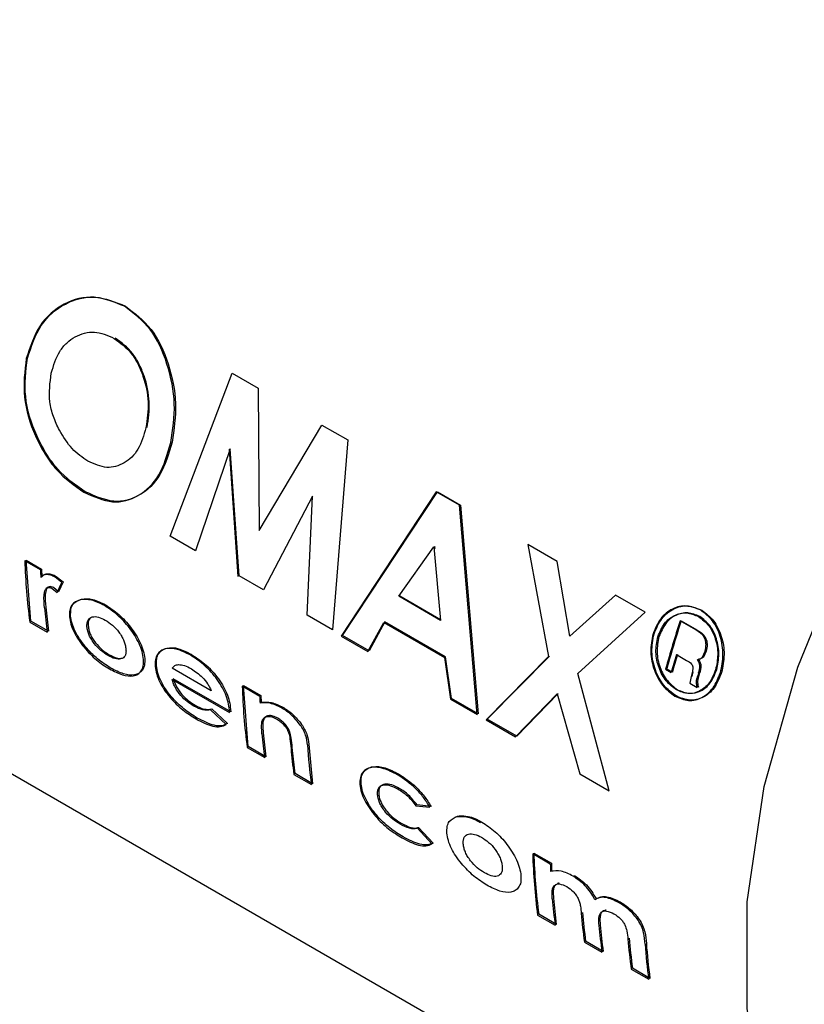
# Paper-space layout 'Blatt2' of a CAD drawing. Units: millimetres. Extents: x 0 to 423, y 0 to 297.
# Drawn here: x 391 to 393, y 96 to 97 of the extents above; entities that cross this region are included whole.
import ezdxf

# ---------------------------------------------------------------- set-up
doc = ezdxf.new("R2010")
doc.units = ezdxf.units.MM

psp = doc.layouts.new('Blatt2')

# ---------------------------------------------------------------- linework, layer by layer
at = {"color": 7, "linetype": 'Continuous', "lineweight": 30}
for p, q in [((391.5656, 96.2221), (391.6573, 96.4625)), ((391.6573, 96.4625), (391.6957, 96.4404)), ((391.6957, 96.4404), (391.6971, 96.2301)), ((391.6971, 96.2301), (391.7899, 96.386)), ((391.7899, 96.386), (391.8279, 96.3641)), ((391.8279, 96.3641), (391.8057, 96.0835)), ((391.6546, 96.3509), (391.603, 96.2005)), ((391.6529, 96.3506), (391.6658, 96.1626)), ((391.6675, 96.1633), (391.6546, 96.3509)), ((391.776, 96.2809), (391.7035, 96.1425)), ((391.7683, 96.1051), (391.776, 96.2809)), ((391.9587, 96.2875), (391.8185, 96.0744)), ((391.8202, 96.0751), (391.9603, 96.2876)), ((391.993, 96.2677), (391.9587, 96.2875)), ((391.9603, 96.2876), (391.9946, 96.2678)), ((392.019, 95.9587), (391.993, 96.2677)), ((391.9946, 96.2678), (392.0207, 95.9594)), ((391.603, 96.2005), (391.5656, 96.2221)), ((392.0939, 96.2095), (392.1242, 96.0442)), ((392.1374, 96.1844), (392.0939, 96.2095)), ((391.9033, 96.1331), (391.9552, 96.2064)), ((391.9552, 96.2064), (391.965, 96.0975)), ((391.9568, 96.2067), (391.9553, 96.2046)), ((391.9571, 96.2035), (391.9568, 96.2067)), ((390.7935, 96.1819), (392.632, 95.1205)), ((391.3744, 96.1723), (391.3513, 96.1856)), ((391.3531, 96.1867), (391.3761, 96.1734)), ((391.3603, 96.0965), (391.3531, 96.1867)), ((392.1561, 96.0744), (392.1374, 96.1844)), ((391.3761, 96.1734), (391.3765, 96.162)), ((391.406, 96.1534), (391.3959, 96.1615)), ((391.3977, 96.1626), (391.4078, 96.1545)), ((391.399, 96.1386), (391.406, 96.1534)), ((391.4078, 96.1545), (391.4008, 96.1397)), ((391.7035, 96.1425), (391.6675, 96.1633)), ((391.3916, 96.1448), (391.399, 96.1386)), ((391.4008, 96.1397), (391.3934, 96.146)), ((391.3804, 96.1161), (391.38, 96.1206)), ((391.3817, 96.1218), (391.3822, 96.1173)), ((391.965, 96.0975), (391.9033, 96.1331)), ((391.9051, 96.1336), (391.9649, 96.099)), ((392.2235, 96.1347), (392.1561, 96.0744)), ((392.267, 96.1095), (392.2235, 96.1347)), ((391.3822, 96.1173), (391.3862, 96.0816)), ((392.1677, 96.0191), (392.267, 96.1095)), ((391.3585, 96.0952), (391.3844, 96.0803)), ((391.3862, 96.0816), (391.3603, 96.0965)), ((391.8057, 96.0835), (391.7683, 96.1051)), ((391.8579, 96.0517), (391.8811, 96.0947)), ((391.8828, 96.0953), (391.8596, 96.0524)), ((391.8811, 96.0947), (391.9707, 96.043)), ((391.9725, 96.0436), (391.8828, 96.0953)), ((392.342, 96.0834), (392.3187, 96.0968)), ((392.3203, 96.0969), (392.3436, 96.0834)), ((391.8185, 96.0744), (391.8579, 96.0517)), ((391.8596, 96.0524), (391.8202, 96.0751)), ((392.3516, 96.0431), (392.3555, 96.0519)), ((392.3571, 96.052), (392.3532, 96.0433)), ((391.9707, 96.043), (391.9795, 95.9814)), ((391.9813, 95.9822), (391.9725, 96.0436)), ((392.1242, 96.0442), (392.0322, 95.951)), ((392.0339, 95.9518), (392.1259, 96.0446)), ((392.3132, 96.047), (392.328, 96.0385)), ((391.6264, 95.9937), (391.5688, 96.027)), ((392.2142, 95.846), (392.1677, 96.0191)), ((392.2973, 96.0256), (392.3057, 96.0207)), ((392.3074, 96.021), (392.299, 96.0258)), ((392.3369, 96.0225), (392.335, 96.0146)), ((392.3366, 96.0148), (392.3382, 96.0214)), ((391.5687, 96.0103), (391.6535, 95.9614)), ((391.6553, 95.9626), (391.5705, 96.0115)), ((392.335, 96.0146), (392.3333, 96.0048)), ((392.3333, 96.0048), (392.3441, 95.9986)), ((391.6982, 95.9854), (391.6723, 96.0003)), ((391.674, 96.0014), (391.6999, 95.9865)), ((391.6812, 95.9113), (391.674, 96.0014)), ((392.1389, 95.9898), (392.0775, 95.9266)), ((392.3441, 95.9986), (392.3435, 96.0011)), ((392.3457, 95.9988), (392.3437, 96)), ((392.3451, 96.0014), (392.3457, 95.9988)), ((391.6999, 95.9865), (391.7003, 95.9766)), ((391.9795, 95.9814), (392.019, 95.9587)), ((392.0207, 95.9594), (391.9813, 95.9822)), ((392.0757, 95.9259), (392.1372, 95.9893)), ((392.1372, 95.9893), (392.1707, 95.8711)), ((391.6485, 95.9441), (391.6254, 95.9656)), ((391.6272, 95.9668), (391.6503, 95.9453)), ((391.6535, 95.9614), (391.6533, 95.9655)), ((391.655, 95.9667), (391.6553, 95.9626)), ((392.0322, 95.951), (392.0757, 95.9259)), ((392.0775, 95.9266), (392.0339, 95.9518)), ((391.7032, 95.9315), (391.7071, 95.8963)), ((391.6795, 95.91), (391.7054, 95.895)), ((391.7071, 95.8963), (391.6812, 95.9113)), ((391.7503, 95.8714), (391.7461, 95.9098)), ((391.7705, 95.9149), (391.7762, 95.8564)), ((391.7485, 95.8701), (391.7744, 95.8551)), ((391.7762, 95.8564), (391.7503, 95.8714)), ((392.1707, 95.8711), (392.2142, 95.846)), ((391.9285, 95.8239), (391.9493, 95.8219)), ((391.9511, 95.823), (391.9303, 95.8251)), ((391.9523, 95.7675), (391.931, 95.7908)), ((391.9327, 95.792), (391.9541, 95.7688)), ((392.127, 95.7378), (392.1011, 95.7528)), ((392.1029, 95.7538), (392.1288, 95.7389)), ((392.1083, 95.6624), (392.1342, 95.6474)), ((392.136, 95.6487), (392.1101, 95.6637)), ((392.1774, 95.6225), (392.2033, 95.6075)), ((392.2051, 95.6088), (392.1792, 95.6238)), ((392.2465, 95.5826), (392.2724, 95.5677)), ((392.2741, 95.569), (392.2482, 95.5839))]:
    psp.add_line(p, q, dxfattribs=at)
at = {"color": 1, "linetype": 'Continuous', "lineweight": 30, "flags": 128}
psp.add_lwpolyline([(392.6343, 95.1192), (392.5645, 95.1712), (392.4923, 95.264), (392.4428, 95.383), (392.4177, 95.524), (392.4177, 95.6822), (392.4428, 95.8523), (392.4923, 96.0284), (392.5645, 96.2045), (392.6568, 96.3747), (392.7661, 96.5332), (392.8887, 96.6745), (393.0205, 96.7939), (393.157, 96.8873), (393.2934, 96.9514), (393.4252, 96.9842), (393.5478, 96.9845), (393.6571, 96.9522), (393.6818, 96.9393)], dxfattribs=at)
at = {"color": 7, "linetype": 'Continuous', "lineweight": 30}
for centre, radius, start, end in [((392.2163, 96.2089), 0.8653, 181.5456, 187.5522), ((392.3087, 96.1989), 0.9347, 181.6315, 182.3337), ((392.1974, 96.1891), 0.8202, 185.108, 187.6283), ((393.8098, 95.6095), 1.5687, 161.8995, 164.6163), ((393.8078, 95.6107), 1.5649, 161.8995, 164.6163), ((393.7906, 95.6125), 1.54, 163.6112, 164.6277), ((393.7887, 95.6137), 1.5364, 163.6112, 164.6277), ((393.8282, 95.5916), 1.543, 163.8796, 164.1894), ((393.8263, 95.5928), 1.5393, 163.8796, 164.1894), ((392.5373, 96.0237), 0.8653, 181.5456, 187.5522), ((392.6339, 96.012), 0.9361, 181.6318, 182.2349), ((392.5178, 96.0038), 0.8197, 185.1502, 187.6288), ((392.5636, 95.9792), 0.8224, 184.9279, 187.626), ((392.6061, 95.9661), 0.8391, 183.5833, 187.6036), ((392.9661, 95.7761), 0.8653, 181.5456, 187.5522), ((392.9658, 95.7771), 0.8633, 181.5456, 187.5522), ((393.0617, 95.7644), 0.935, 181.6316, 182.3133), ((393.0612, 95.7655), 0.9328, 181.6316, 182.3133), ((392.9498, 95.7566), 0.8228, 184.891, 187.6255), ((392.9496, 95.7576), 0.8209, 184.891, 187.6255), ((392.9959, 95.732), 0.8258, 184.6512, 187.6221), ((392.9957, 95.7331), 0.8238, 184.6512, 187.6221), ((393.0193, 95.7168), 0.8233, 184.8523, 187.625), ((393.0191, 95.7178), 0.8213, 184.8523, 187.625), ((393.0667, 95.6923), 0.8275, 184.5124, 187.62), ((393.0665, 95.6934), 0.8255, 184.5124, 187.62), ((393.0985, 95.6781), 0.8335, 184.0296, 187.612), ((393.0983, 95.6791), 0.8315, 184.0296, 187.612)]:
    psp.add_arc(centre, radius, start, end, dxfattribs=at)
for points, knots in [([(391.4982, 96.5614), (391.4834, 96.5675), (391.4538, 96.5796), (391.4082, 96.5678), (391.3705, 96.5359), (391.3591, 96.5016), (391.3534, 96.4844)], [0, 0, 0, 0, 0.249649, 0.499611, 0.749719, 1, 1, 1, 1]), ([(391.3551, 96.4848), (391.3608, 96.502), (391.3721, 96.5362), (391.4099, 96.568), (391.4554, 96.5797), (391.485, 96.5675), (391.4998, 96.5615)], [0, 0, 0, 0, 0.250006, 0.499999, 0.750075, 1, 1, 1, 1]), ([(391.5669, 96.3602), (391.5697, 96.379), (391.5754, 96.4168), (391.5631, 96.477), (391.5388, 96.5309), (391.5118, 96.5513), (391.4982, 96.5614)], [0, 0, 0, 0, 0.2503725, 0.5004785, 0.7503909, 1, 1, 1, 1]), ([(391.4998, 96.5615), (391.5134, 96.5513), (391.5404, 96.531), (391.5648, 96.4772), (391.5771, 96.4171), (391.5714, 96.3794), (391.5686, 96.3606)], [0, 0, 0, 0, 0.249888, 0.499906, 0.7499, 1, 1, 1, 1]), ([(391.3902, 96.4625), (391.3937, 96.4739), (391.3988, 96.4911), (391.4128, 96.5077), (391.4253, 96.5168), (391.4392, 96.5223), (391.4589, 96.5247), (391.4734, 96.5183), (391.4832, 96.514)], [0, 0, 0, 0, 0.2496534, 0.3737683, 0.5001262, 0.6269269, 0.7506165, 1, 1, 1, 1]), ([(391.4832, 96.514), (391.4921, 96.5075), (391.5055, 96.4977), (391.5185, 96.4764), (391.5283, 96.4528), (391.5356, 96.4193), (391.5319, 96.3945), (391.5301, 96.3821)], [0, 0, 0, 0, 0.249372, 0.371595, 0.500168, 0.749897, 1, 1, 1, 1]), ([(391.5318, 96.3825), (391.5336, 96.3949), (391.5372, 96.4196), (391.53, 96.453), (391.5202, 96.4766), (391.5071, 96.4979), (391.4938, 96.5077), (391.4848, 96.5142)], [0, 0, 0, 0, 0.249834, 0.499448, 0.628036, 0.75035, 1, 1, 1, 1]), ([(391.3534, 96.4844), (391.3511, 96.4656), (391.3466, 96.4279), (391.362, 96.3781), (391.3804, 96.343), (391.4034, 96.3114), (391.4244, 96.2967), (391.4385, 96.2869)], [0, 0, 0, 0, 0.249966, 0.499826, 0.626899, 0.750551, 1, 1, 1, 1]), ([(391.4402, 96.2876), (391.4262, 96.2974), (391.4051, 96.3121), (391.3822, 96.3437), (391.3638, 96.3787), (391.3483, 96.4284), (391.3528, 96.466), (391.3551, 96.4848)], [0, 0, 0, 0, 0.249729, 0.37344, 0.500561, 0.750308, 1, 1, 1, 1]), ([(391.4022, 96.3784), (391.399, 96.385), (391.3927, 96.3983), (391.3858, 96.4276), (391.3884, 96.4485), (391.3902, 96.4625)], [0, 0, 0, 0, 0.250569, 0.501127, 1, 1, 1, 1]), ([(391.5301, 96.3821), (391.5268, 96.3708), (391.5202, 96.3483), (391.5021, 96.3313), (391.4857, 96.3243), (391.4678, 96.3221), (391.4537, 96.3284), (391.4443, 96.3326)], [0, 0, 0, 0, 0.2501306, 0.4998575, 0.6285048, 0.7506572, 1, 1, 1, 1]), ([(391.4443, 96.3326), (391.4362, 96.3381), (391.4199, 96.3492), (391.4081, 96.3687), (391.4022, 96.3784)], [0, 0, 0, 0, 0.499893, 1, 1, 1, 1]), ([(391.4385, 96.2869), (391.4528, 96.2805), (391.4814, 96.2677), (391.5201, 96.2792), (391.5518, 96.3089), (391.5619, 96.343), (391.5669, 96.3602)], [0, 0, 0, 0, 0.249694, 0.499565, 0.749634, 1, 1, 1, 1]), ([(391.5686, 96.3606), (391.5636, 96.3435), (391.5535, 96.3094), (391.5219, 96.2798), (391.4831, 96.2684), (391.4545, 96.2812), (391.4402, 96.2876)], [0, 0, 0, 0, 0.250088, 0.500045, 0.750026, 1, 1, 1, 1]), ([(391.3959, 96.1615), (391.3937, 96.1626), (391.3895, 96.1647), (391.3835, 96.1656), (391.3782, 96.1647), (391.3759, 96.1621), (391.3748, 96.1609)], [0, 0, 0, 0, 0.256014, 0.499868, 0.749799, 1, 1, 1, 1]), ([(391.3765, 96.162), (391.3777, 96.1632), (391.38, 96.1658), (391.3853, 96.1667), (391.3912, 96.1658), (391.3955, 96.1637), (391.3977, 96.1626)], [0, 0, 0, 0, 0.250005, 0.499907, 0.742592, 1, 1, 1, 1]), ([(391.38, 96.1206), (391.3795, 96.1271), (391.3789, 96.1354), (391.3814, 96.1431), (391.3838, 96.1457), (391.3872, 96.1467), (391.3901, 96.1455), (391.3916, 96.1448)], [0, 0, 0, 0, 0.501223, 0.629823, 0.751333, 0.874983, 1, 1, 1, 1]), ([(391.3934, 96.146), (391.3919, 96.1466), (391.389, 96.1479), (391.3855, 96.1468), (391.3832, 96.1442), (391.3807, 96.1366), (391.3813, 96.1283), (391.3817, 96.1218)], [0, 0, 0, 0, 0.12522, 0.24898, 0.370439, 0.499075, 1, 1, 1, 1]), ([(391.433, 96.1279), (391.4283, 96.1261), (391.4213, 96.1233), (391.417, 96.1131), (391.4171, 96.1064), (391.4171, 96.103)], [0, 0, 0, 0, 0.498708, 0.749277, 1, 1, 1, 1]), ([(391.4189, 96.1042), (391.4189, 96.1076), (391.4188, 96.1142), (391.423, 96.1245), (391.4301, 96.1272), (391.4347, 96.129)], [0, 0, 0, 0, 0.250555, 0.501053, 1, 1, 1, 1]), ([(391.4687, 96.1195), (391.4622, 96.1227), (391.4493, 96.1293), (391.4384, 96.1283), (391.433, 96.1279)], [0, 0, 0, 0, 0.500119, 1, 1, 1, 1]), ([(391.4347, 96.129), (391.4402, 96.1294), (391.4511, 96.1303), (391.464, 96.1238), (391.4704, 96.1206)], [0, 0, 0, 0, 0.49978, 1, 1, 1, 1]), ([(391.4704, 96.1206), (391.4771, 96.1161), (391.49, 96.1076), (391.5051, 96.0912), (391.5154, 96.0765), (391.5218, 96.0646), (391.5266, 96.0524), (391.5277, 96.045), (391.5283, 96.0412)], [0, 0, 0, 0, 0.258521, 0.499732, 0.626034, 0.750045, 0.873409, 1, 1, 1, 1]), ([(391.5265, 96.04), (391.526, 96.0438), (391.5249, 96.0512), (391.5201, 96.0635), (391.5137, 96.0754), (391.5034, 96.0901), (391.4882, 96.1065), (391.4753, 96.115), (391.4687, 96.1195)], [0, 0, 0, 0, 0.126511, 0.250254, 0.374277, 0.500629, 0.741707, 1, 1, 1, 1]), ([(392.3492, 96.1126), (392.3423, 96.1154), (392.3287, 96.1211), (392.3072, 96.1159), (392.2887, 96.1015), (392.282, 96.0855), (392.2787, 96.0776)], [0, 0, 0, 0, 0.249707, 0.499633, 0.749524, 1, 1, 1, 1]), ([(392.2803, 96.0777), (392.2837, 96.0857), (392.2903, 96.1016), (392.3088, 96.116), (392.3303, 96.1211), (392.3439, 96.1154), (392.3507, 96.1126)], [0, 0, 0, 0, 0.250285, 0.500003, 0.750032, 1, 1, 1, 1]), ([(392.2859, 96.0735), (392.2888, 96.0804), (392.2945, 96.094), (392.3103, 96.1062), (392.3285, 96.1105), (392.3402, 96.1056), (392.3461, 96.1032)], [0, 0, 0, 0, 0.2537591, 0.5003732, 0.7497912, 1, 1, 1, 1]), ([(392.3477, 96.1033), (392.3418, 96.1057), (392.3301, 96.1105), (392.3119, 96.1063), (392.2961, 96.0941), (392.2904, 96.0805), (392.2875, 96.0736)], [0, 0, 0, 0, 0.250705, 0.500039, 0.746511, 1, 1, 1, 1]), ([(392.3783, 96.0204), (392.3801, 96.0292), (392.3836, 96.0468), (392.3791, 96.0745), (392.3676, 96.0986), (392.3553, 96.1079), (392.3492, 96.1126)], [0, 0, 0, 0, 0.250116, 0.500328, 0.750268, 1, 1, 1, 1]), ([(392.3507, 96.1126), (392.3569, 96.1079), (392.3692, 96.0986), (392.3807, 96.0746), (392.3853, 96.0469), (392.3817, 96.0294), (392.38, 96.0206)], [0, 0, 0, 0, 0.250005, 0.500061, 0.750159, 1, 1, 1, 1]), ([(391.4171, 96.103), (391.4177, 96.0994), (391.4187, 96.0921), (391.4235, 96.0804), (391.4304, 96.0688), (391.4412, 96.0544), (391.4569, 96.0382), (391.4698, 96.03), (391.4762, 96.0259)], [0, 0, 0, 0, 0.125198, 0.250314, 0.369731, 0.500765, 0.750243, 1, 1, 1, 1]), ([(391.478, 96.0272), (391.4715, 96.0313), (391.4587, 96.0395), (391.4429, 96.0557), (391.4321, 96.0701), (391.4253, 96.0816), (391.4205, 96.0933), (391.4194, 96.1006), (391.4189, 96.1042)], [0, 0, 0, 0, 0.249989, 0.4996, 0.630578, 0.749985, 0.874972, 1, 1, 1, 1]), ([(391.443, 96.0883), (391.443, 96.0902), (391.443, 96.0939), (391.4444, 96.0983), (391.4471, 96.1012), (391.4519, 96.1034), (391.4597, 96.1032), (391.4666, 96.0997), (391.4701, 96.098)], [0, 0, 0, 0, 0.133646, 0.250362, 0.371887, 0.50078, 0.750149, 1, 1, 1, 1]), ([(391.4484, 96.1015), (391.4476, 96.1008), (391.446, 96.0992), (391.4447, 96.095), (391.4448, 96.0914), (391.4448, 96.0895)], [0, 0, 0, 0, 0.280249, 0.615753, 1, 1, 1, 1]), ([(391.4701, 96.098), (391.4736, 96.0957), (391.4806, 96.0912), (391.4889, 96.0822), (391.4944, 96.074), (391.4976, 96.0676), (391.4997, 96.0611), (391.5003, 96.0572), (391.5006, 96.055)], [0, 0, 0, 0, 0.249895, 0.499207, 0.627637, 0.749611, 0.866161, 1, 1, 1, 1]), ([(392.3461, 96.1032), (392.3514, 96.0992), (392.3619, 96.0912), (392.3716, 96.0707), (392.3757, 96.0471), (392.3726, 96.032), (392.3711, 96.0245)], [0, 0, 0, 0, 0.250638, 0.499615, 0.747799, 1, 1, 1, 1]), ([(392.3727, 96.0246), (392.3743, 96.0322), (392.3773, 96.0472), (392.3732, 96.0707), (392.3634, 96.0913), (392.3529, 96.0992), (392.3477, 96.1033)], [0, 0, 0, 0, 0.25191, 0.500016, 0.749242, 1, 1, 1, 1]), ([(391.4741, 96.0457), (391.4706, 96.0479), (391.4636, 96.0524), (391.4551, 96.0614), (391.4494, 96.0695), (391.4461, 96.0758), (391.4439, 96.0822), (391.4433, 96.0861), (391.443, 96.0883)], [0, 0, 0, 0, 0.249832, 0.499159, 0.627791, 0.749551, 0.86597, 1, 1, 1, 1]), ([(391.4448, 96.0895), (391.4451, 96.0873), (391.4456, 96.0834), (391.4478, 96.077), (391.4512, 96.0707), (391.4568, 96.0626), (391.4654, 96.0537), (391.4724, 96.0492), (391.4759, 96.0469)], [0, 0, 0, 0, 0.133819, 0.25013, 0.371765, 0.500442, 0.749917, 1, 1, 1, 1]), ([(392.2787, 96.0776), (392.277, 96.0688), (392.2736, 96.0512), (392.2796, 96.0236), (392.2923, 95.9997), (392.3047, 95.9904), (392.311, 95.9857)], [0, 0, 0, 0, 0.250986, 0.500301, 0.750248, 1, 1, 1, 1]), ([(392.3127, 95.986), (392.3063, 95.9908), (392.2938, 96.0001), (392.2813, 96.024), (392.2752, 96.0514), (392.2786, 96.0689), (392.2803, 96.0777)], [0, 0, 0, 0, 0.253992, 0.500108, 0.749343, 1, 1, 1, 1]), ([(392.3555, 96.0519), (392.3563, 96.0552), (392.3574, 96.0601), (392.3565, 96.067), (392.355, 96.0716), (392.3524, 96.0756), (392.3481, 96.0797), (392.3444, 96.0819), (392.342, 96.0834)], [0, 0, 0, 0, 0.248832, 0.3768537, 0.4996262, 0.6150578, 0.7495441, 1, 1, 1, 1]), ([(392.3436, 96.0834), (392.346, 96.082), (392.3497, 96.0798), (392.354, 96.0757), (392.3566, 96.0717), (392.3581, 96.067), (392.359, 96.0602), (392.3579, 96.0553), (392.3571, 96.052)], [0, 0, 0, 0, 0.2507034, 0.3852056, 0.5007972, 0.6237993, 0.7512445, 1, 1, 1, 1]), ([(392.3135, 95.9949), (392.3081, 95.9989), (392.2975, 96.0069), (392.2883, 96.024), (392.2842, 96.0389), (392.2822, 96.0546), (392.2844, 96.0659), (392.2859, 96.0735)], [0, 0, 0, 0, 0.250406, 0.499143, 0.624417, 0.74991, 1, 1, 1, 1]), ([(392.2875, 96.0736), (392.286, 96.0661), (392.2838, 96.0548), (392.2858, 96.0391), (392.29, 96.0243), (392.2991, 96.0071), (392.3098, 95.9992), (392.3151, 95.9952)], [0, 0, 0, 0, 0.249917, 0.374896, 0.500513, 0.749424, 1, 1, 1, 1]), ([(391.5006, 96.055), (391.5006, 96.0532), (391.5008, 96.0494), (391.4994, 96.0451), (391.4969, 96.0421), (391.4922, 96.04), (391.4846, 96.0403), (391.4776, 96.0439), (391.4741, 96.0457)], [0, 0, 0, 0, 0.125345, 0.250565, 0.370975, 0.500889, 0.750188, 1, 1, 1, 1]), ([(391.5952, 96.0465), (391.5888, 96.0497), (391.576, 96.0562), (391.5613, 96.0567), (391.5519, 96.053), (391.5466, 96.0476), (391.5436, 96.0398), (391.5437, 96.0329), (391.5438, 96.0295)], [0, 0, 0, 0, 0.249807, 0.499172, 0.629336, 0.749557, 0.874708, 1, 1, 1, 1]), ([(391.5456, 96.0307), (391.5455, 96.0341), (391.5454, 96.0409), (391.5484, 96.0487), (391.5537, 96.0541), (391.5631, 96.0579), (391.5778, 96.0573), (391.5905, 96.0508), (391.597, 96.0475)], [0, 0, 0, 0, 0.125115, 0.250134, 0.370234, 0.500448, 0.749955, 1, 1, 1, 1]), ([(391.597, 96.0475), (391.6036, 96.0433), (391.6168, 96.0349), (391.6326, 96.0181), (391.6431, 96.0027), (391.6495, 95.9903), (391.6536, 95.9779), (391.6545, 95.9704), (391.655, 95.9667)], [0, 0, 0, 0, 0.2501662, 0.4996276, 0.6286744, 0.7498459, 0.8748478, 1, 1, 1, 1]), ([(391.4759, 96.0469), (391.4794, 96.0452), (391.4863, 96.0417), (391.4936, 96.0411), (391.4966, 96.0427), (391.4974, 96.0431)], [0, 0, 0, 0, 0.426149, 0.851241, 1, 1, 1, 1]), ([(391.4762, 96.0259), (391.4827, 96.0226), (391.4954, 96.0161), (391.5095, 96.0147), (391.5183, 96.0178), (391.5233, 96.0227), (391.5266, 96.0298), (391.5265, 96.0366), (391.5265, 96.04)], [0, 0, 0, 0, 0.253288, 0.499353, 0.625076, 0.749743, 0.87486, 1, 1, 1, 1]), ([(391.5283, 96.0412), (391.5283, 96.0378), (391.5284, 96.0311), (391.5251, 96.0239), (391.5201, 96.019), (391.5112, 96.016), (391.4972, 96.0174), (391.4845, 96.0239), (391.478, 96.0272)], [0, 0, 0, 0, 0.124971, 0.249963, 0.374508, 0.50029, 0.745294, 1, 1, 1, 1]), ([(391.6533, 95.9655), (391.6528, 95.9692), (391.6518, 95.9767), (391.6477, 95.9891), (391.6414, 96.0016), (391.6308, 96.017), (391.615, 96.0338), (391.6018, 96.0422), (391.5952, 96.0465)], [0, 0, 0, 0, 0.125331, 0.25047, 0.371665, 0.500761, 0.750074, 1, 1, 1, 1]), ([(392.328, 96.0385), (392.3308, 96.0371), (392.3342, 96.0353), (392.3368, 96.0311), (392.3374, 96.0293), (392.3377, 96.0265), (392.3372, 96.0243), (392.3369, 96.0225)], [0, 0, 0, 0, 0.499342, 0.6290068, 0.6892995, 0.749745, 1, 1, 1, 1]), ([(392.3442, 96.0399), (392.3455, 96.0402), (392.3482, 96.0407), (392.3505, 96.0424), (392.3516, 96.0431)], [0, 0, 0, 0, 0.51889, 1, 1, 1, 1]), ([(392.3459, 96.02), (392.3469, 96.0234), (392.3481, 96.0274), (392.3476, 96.0326), (392.3466, 96.036), (392.3452, 96.0383), (392.3442, 96.0399)], [0, 0, 0, 0, 0.500263, 0.602276, 0.716761, 1, 1, 1, 1]), ([(392.3532, 96.0433), (392.3521, 96.0425), (392.3498, 96.0409), (392.3472, 96.0403), (392.3458, 96.0401)], [0, 0, 0, 0, 0.482894, 1, 1, 1, 1]), ([(392.3458, 96.0401), (392.3468, 96.0384), (392.3482, 96.0361), (392.3492, 96.0327), (392.3498, 96.0276), (392.3486, 96.0235), (392.3476, 96.0202)], [0, 0, 0, 0, 0.283467, 0.398013, 0.50005, 1, 1, 1, 1]), ([(391.5438, 96.0295), (391.5443, 96.0258), (391.5454, 96.0185), (391.5502, 96.0065), (391.5571, 95.9948), (391.5682, 95.9802), (391.5844, 95.9644), (391.5974, 95.9562), (391.604, 95.9521)], [0, 0, 0, 0, 0.125241, 0.250329, 0.371121, 0.500703, 0.750073, 1, 1, 1, 1]), ([(391.6057, 95.9534), (391.5992, 95.9575), (391.5862, 95.9657), (391.57, 95.9815), (391.5589, 95.996), (391.552, 96.0078), (391.5471, 96.0197), (391.5461, 96.027), (391.5456, 96.0307)], [0, 0, 0, 0, 0.250157, 0.49967, 0.6292, 0.749977, 0.874932, 1, 1, 1, 1]), ([(391.5688, 96.027), (391.57, 96.0284), (391.5723, 96.0313), (391.576, 96.032), (391.5779, 96.0324)], [0, 0, 0, 0, 0.500901, 1, 1, 1, 1]), ([(391.5779, 96.0324), (391.5809, 96.0321), (391.587, 96.0316), (391.5937, 96.028), (391.5971, 96.0262)], [0, 0, 0, 0, 0.499757, 1, 1, 1, 1]), ([(391.5971, 96.0262), (391.6028, 96.0224), (391.6112, 96.0166), (391.62, 96.0059), (391.6242, 95.9991), (391.6256, 95.9955), (391.6264, 95.9937)], [0, 0, 0, 0, 0.4985988, 0.7490818, 0.8717226, 1, 1, 1, 1]), ([(392.311, 95.9857), (392.3177, 95.9829), (392.3312, 95.9773), (392.3514, 95.9824), (392.3687, 95.9966), (392.3751, 96.0125), (392.3783, 96.0204)], [0, 0, 0, 0, 0.250268, 0.499752, 0.749527, 1, 1, 1, 1]), ([(392.38, 96.0206), (392.3767, 96.0125), (392.3703, 95.9966), (392.353, 95.9827), (392.3329, 95.9776), (392.3195, 95.9832), (392.3127, 95.986)], [0, 0, 0, 0, 0.254338, 0.499907, 0.746241, 1, 1, 1, 1]), ([(392.3711, 96.0245), (392.3683, 96.0176), (392.3642, 96.0074), (392.3552, 95.998), (392.3453, 95.9915), (392.3307, 95.9877), (392.3193, 95.9925), (392.3135, 95.9949)], [0, 0, 0, 0, 0.253744, 0.375786, 0.500968, 0.747957, 1, 1, 1, 1]), ([(392.3151, 95.9952), (392.3209, 95.9927), (392.3324, 95.988), (392.3469, 95.9917), (392.3569, 95.9982), (392.3659, 96.0076), (392.37, 96.0177), (392.3727, 96.0246)], [0, 0, 0, 0, 0.25229, 0.499413, 0.624555, 0.746512, 1, 1, 1, 1]), ([(391.601, 95.971), (391.5977, 95.9731), (391.591, 95.9772), (391.5813, 95.9865), (391.5744, 95.9961), (391.5705, 96.0042), (391.5693, 96.0082), (391.5687, 96.0103)], [0, 0, 0, 0, 0.250269, 0.500053, 0.749404, 0.867338, 1, 1, 1, 1]), ([(391.5705, 96.0115), (391.5711, 96.0094), (391.5723, 96.0054), (391.5761, 95.9973), (391.583, 95.9878), (391.5928, 95.9785), (391.5994, 95.9743), (391.6027, 95.9723)], [0, 0, 0, 0, 0.132458, 0.250309, 0.499606, 0.749524, 1, 1, 1, 1]), ([(392.3435, 96.0011), (392.3431, 96.003), (392.3424, 96.0067), (392.3432, 96.0102), (392.3436, 96.012)], [0, 0, 0, 0, 0.499444, 1, 1, 1, 1]), ([(392.3453, 96.0122), (392.3449, 96.0104), (392.3441, 96.0069), (392.3448, 96.0032), (392.3451, 96.0014)], [0, 0, 0, 0, 0.500431, 1, 1, 1, 1]), ([(391.7303, 95.9684), (391.7246, 95.9712), (391.7131, 95.9767), (391.7034, 95.9759), (391.6985, 95.9755)], [0, 0, 0, 0, 0.499406, 1, 1, 1, 1]), ([(391.7003, 95.9766), (391.7052, 95.977), (391.7149, 95.9778), (391.7264, 95.9723), (391.7321, 95.9695)], [0, 0, 0, 0, 0.500495, 1, 1, 1, 1]), ([(391.6254, 95.9656), (391.6218, 95.9651), (391.6147, 95.964), (391.6056, 95.9687), (391.601, 95.971)], [0, 0, 0, 0, 0.499796, 1, 1, 1, 1]), ([(391.6027, 95.9723), (391.6073, 95.9699), (391.6164, 95.9653), (391.6236, 95.9663), (391.6272, 95.9668)], [0, 0, 0, 0, 0.500327, 1, 1, 1, 1]), ([(391.758, 95.943), (391.7537, 95.9483), (391.7451, 95.959), (391.7353, 95.9653), (391.7303, 95.9684)], [0, 0, 0, 0, 0.499627, 1, 1, 1, 1]), ([(391.7321, 95.9695), (391.737, 95.9664), (391.7469, 95.9601), (391.7555, 95.9494), (391.7598, 95.9441)], [0, 0, 0, 0, 0.50048, 1, 1, 1, 1]), ([(391.604, 95.9521), (391.6125, 95.9477), (391.6254, 95.941), (391.6403, 95.9398), (391.6458, 95.9427), (391.6485, 95.9441)], [0, 0, 0, 0, 0.499358, 0.749615, 1, 1, 1, 1]), ([(391.6503, 95.9453), (391.6475, 95.9439), (391.642, 95.9411), (391.6272, 95.9423), (391.6143, 95.949), (391.6057, 95.9534)], [0, 0, 0, 0, 0.2502312, 0.5004714, 1, 1, 1, 1]), ([(391.7014, 95.9302), (391.7011, 95.934), (391.7006, 95.9401), (391.701, 95.9457), (391.7012, 95.9477)], [0, 0, 0, 0, 0.627148, 1, 1, 1, 1]), ([(391.7012, 95.9477), (391.702, 95.9497), (391.7036, 95.9538), (391.709, 95.9562), (391.7157, 95.9557), (391.7206, 95.9532), (391.7231, 95.9519)], [0, 0, 0, 0, 0.250192, 0.49999, 0.749803, 1, 1, 1, 1]), ([(391.7029, 95.9489), (391.7028, 95.9468), (391.7023, 95.9413), (391.7028, 95.9353), (391.7032, 95.9315)], [0, 0, 0, 0, 0.3728923, 1, 1, 1, 1]), ([(391.7249, 95.953), (391.7224, 95.9543), (391.7174, 95.9568), (391.7107, 95.9573), (391.7053, 95.9549), (391.7037, 95.9509), (391.7029, 95.9489)], [0, 0, 0, 0, 0.250402, 0.50033, 0.750065, 1, 1, 1, 1]), ([(391.7231, 95.9519), (391.7249, 95.9508), (391.7283, 95.9487), (391.7333, 95.9441), (391.7377, 95.9384), (391.7414, 95.9309), (391.7431, 95.9207), (391.7438, 95.9132), (391.7443, 95.9086)], [0, 0, 0, 0, 0.128489, 0.251738, 0.376013, 0.499092, 0.686508, 1, 1, 1, 1]), ([(391.7461, 95.9098), (391.7456, 95.9144), (391.7449, 95.9219), (391.7431, 95.932), (391.7395, 95.9396), (391.7351, 95.9452), (391.7301, 95.9498), (391.7267, 95.9519), (391.7249, 95.953)], [0, 0, 0, 0, 0.313159, 0.50047, 0.623413, 0.74707, 0.869547, 1, 1, 1, 1]), ([(391.7687, 95.9137), (391.7681, 95.9184), (391.7672, 95.9254), (391.7628, 95.9358), (391.7596, 95.9406), (391.758, 95.943)], [0, 0, 0, 0, 0.499377, 0.744097, 1, 1, 1, 1]), ([(391.7598, 95.9441), (391.7614, 95.9417), (391.7645, 95.9369), (391.769, 95.9266), (391.7699, 95.9196), (391.7705, 95.9149)], [0, 0, 0, 0, 0.254831, 0.500836, 1, 1, 1, 1]), ([(391.9014, 95.8697), (391.8946, 95.8731), (391.8813, 95.8799), (391.8658, 95.8815), (391.8557, 95.8784), (391.8498, 95.8733), (391.846, 95.8658), (391.846, 95.8587), (391.846, 95.8552)], [0, 0, 0, 0, 0.253655, 0.499474, 0.627775, 0.74976, 0.874873, 1, 1, 1, 1]), ([(391.8478, 95.8564), (391.8478, 95.8599), (391.8477, 95.867), (391.8516, 95.8745), (391.8574, 95.8796), (391.8675, 95.8826), (391.8831, 95.881), (391.8963, 95.8742), (391.9031, 95.8708)], [0, 0, 0, 0, 0.124945, 0.249931, 0.371796, 0.500162, 0.744728, 1, 1, 1, 1]), ([(391.9493, 95.8219), (391.9463, 95.8267), (391.9401, 95.8364), (391.9241, 95.8545), (391.9107, 95.8635), (391.9014, 95.8697)], [0, 0, 0, 0, 0.231882, 0.46858, 1, 1, 1, 1]), ([(391.9031, 95.8708), (391.9119, 95.8649), (391.925, 95.8562), (391.9412, 95.8385), (391.9478, 95.8282), (391.9511, 95.823)], [0, 0, 0, 0, 0.502844, 0.75155, 1, 1, 1, 1]), ([(391.846, 95.8552), (391.8466, 95.8514), (391.8477, 95.8439), (391.853, 95.8316), (391.8602, 95.8196), (391.8717, 95.8046), (391.8883, 95.7889), (391.9016, 95.7806), (391.9083, 95.7765)], [0, 0, 0, 0, 0.124796, 0.247529, 0.373772, 0.500667, 0.749966, 1, 1, 1, 1]), ([(391.91, 95.7778), (391.9034, 95.7819), (391.8901, 95.7902), (391.8734, 95.8059), (391.862, 95.8209), (391.8548, 95.8328), (391.8494, 95.8452), (391.8483, 95.8526), (391.8478, 95.8564)], [0, 0, 0, 0, 0.250265, 0.499713, 0.625346, 0.753056, 0.875634, 1, 1, 1, 1]), ([(391.8719, 95.8401), (391.8719, 95.8422), (391.8719, 95.8461), (391.8737, 95.8506), (391.8768, 95.8535), (391.8824, 95.8553), (391.8911, 95.8543), (391.8986, 95.8504), (391.9024, 95.8484)], [0, 0, 0, 0, 0.131197, 0.250157, 0.370398, 0.500492, 0.749951, 1, 1, 1, 1]), ([(391.9041, 95.8496), (391.9004, 95.8515), (391.8929, 95.8554), (391.8842, 95.8564), (391.8786, 95.8546), (391.8754, 95.8518), (391.8737, 95.8473), (391.8737, 95.8434), (391.8737, 95.8413)], [0, 0, 0, 0, 0.250277, 0.49988, 0.629901, 0.75015, 0.868939, 1, 1, 1, 1]), ([(391.9024, 95.8484), (391.9071, 95.8455), (391.9165, 95.8396), (391.9245, 95.8292), (391.9285, 95.8239)], [0, 0, 0, 0, 0.500302, 1, 1, 1, 1]), ([(391.9303, 95.8251), (391.9263, 95.8303), (391.9182, 95.8407), (391.9088, 95.8466), (391.9041, 95.8496)], [0, 0, 0, 0, 0.4995649, 1, 1, 1, 1]), ([(391.9053, 95.7968), (391.9016, 95.7991), (391.8944, 95.8037), (391.8853, 95.8125), (391.8792, 95.8206), (391.8754, 95.8272), (391.8729, 95.8338), (391.8723, 95.838), (391.8719, 95.8401)], [0, 0, 0, 0, 0.250044, 0.499464, 0.630167, 0.749856, 0.869052, 1, 1, 1, 1]), ([(391.8737, 95.8413), (391.874, 95.8392), (391.8746, 95.835), (391.8772, 95.8284), (391.8809, 95.8219), (391.8871, 95.8137), (391.8961, 95.8049), (391.9034, 95.8004), (391.907, 95.7981)], [0, 0, 0, 0, 0.130728, 0.249819, 0.369362, 0.50015, 0.749722, 1, 1, 1, 1]), ([(391.9744, 95.7835), (391.9744, 95.7869), (391.9743, 95.7935), (391.9786, 95.8038), (391.9856, 95.8065), (391.9902, 95.8083)], [0, 0, 0, 0, 0.250555, 0.501053, 1, 1, 1, 1]), ([(392.0242, 95.7988), (392.0177, 95.8021), (392.0048, 95.8086), (391.9939, 95.8076), (391.9885, 95.8072)], [0, 0, 0, 0, 0.500123, 1, 1, 1, 1]), ([(391.9902, 95.8083), (391.9912, 95.8085), (391.996, 95.8094), (392.0044, 95.8089), (392.0156, 95.8054), (392.0225, 95.8017), (392.026, 95.7999)], [0, 0, 0, 0, 0.092246, 0.464367, 0.728757, 1, 1, 1, 1]), ([(391.931, 95.7908), (391.9292, 95.7903), (391.9258, 95.7893), (391.9172, 95.7907), (391.91, 95.7943), (391.9053, 95.7968)], [0, 0, 0, 0, 0.250224, 0.500438, 1, 1, 1, 1]), ([(391.907, 95.7981), (391.9118, 95.7956), (391.9189, 95.7919), (391.9275, 95.7905), (391.931, 95.7915), (391.9327, 95.792)], [0, 0, 0, 0, 0.499692, 0.749897, 1, 1, 1, 1]), ([(392.026, 95.7999), (392.0326, 95.7954), (392.0455, 95.7869), (392.0607, 95.7705), (392.0709, 95.7558), (392.0773, 95.7439), (392.0822, 95.7317), (392.0832, 95.7243), (392.0838, 95.7205)], [0, 0, 0, 0, 0.258521, 0.499732, 0.626034, 0.750045, 0.873409, 1, 1, 1, 1]), ([(391.9083, 95.7765), (391.9166, 95.7722), (391.9292, 95.7658), (391.9438, 95.7641), (391.9495, 95.7664), (391.9523, 95.7675)], [0, 0, 0, 0, 0.4994039, 0.7497089, 1, 1, 1, 1]), ([(391.9541, 95.7688), (391.9513, 95.7676), (391.9456, 95.7653), (391.9309, 95.7671), (391.9184, 95.7735), (391.91, 95.7778)], [0, 0, 0, 0, 0.250152, 0.500444, 1, 1, 1, 1]), ([(392.0335, 95.7065), (392.0271, 95.7106), (392.0142, 95.7189), (391.9984, 95.735), (391.9876, 95.7494), (391.9808, 95.7609), (391.976, 95.7727), (391.9749, 95.7799), (391.9744, 95.7835)], [0, 0, 0, 0, 0.249989, 0.4996, 0.630578, 0.749985, 0.874972, 1, 1, 1, 1]), ([(391.9985, 95.7676), (391.9985, 95.7695), (391.9985, 95.7732), (391.9999, 95.7776), (392.0026, 95.7805), (392.0074, 95.7827), (392.0152, 95.7825), (392.0221, 95.779), (392.0256, 95.7773)], [0, 0, 0, 0, 0.133646, 0.250362, 0.371887, 0.50078, 0.750149, 1, 1, 1, 1]), ([(392.0256, 95.7773), (392.0291, 95.775), (392.0361, 95.7706), (392.0444, 95.7615), (392.0499, 95.7533), (392.0531, 95.7469), (392.0553, 95.7404), (392.0558, 95.7365), (392.0561, 95.7343)], [0, 0, 0, 0, 0.249895, 0.499207, 0.627637, 0.749611, 0.866161, 1, 1, 1, 1]), ([(392.0297, 95.725), (392.0261, 95.7272), (392.0191, 95.7317), (392.0106, 95.7407), (392.0049, 95.7488), (392.0016, 95.7551), (391.9994, 95.7615), (391.9988, 95.7655), (391.9985, 95.7676)], [0, 0, 0, 0, 0.249832, 0.499159, 0.627791, 0.749551, 0.86597, 1, 1, 1, 1]), ([(392.0561, 95.7343), (392.0562, 95.7325), (392.0563, 95.7287), (392.0549, 95.7244), (392.0524, 95.7214), (392.0477, 95.7193), (392.0401, 95.7197), (392.0331, 95.7232), (392.0297, 95.725)], [0, 0, 0, 0, 0.125349, 0.250569, 0.370978, 0.500892, 0.750189, 1, 1, 1, 1]), ([(392.1609, 95.7199), (392.1548, 95.723), (392.1425, 95.7292), (392.1324, 95.7275), (392.1274, 95.7267)], [0, 0, 0, 0, 0.500399, 1, 1, 1, 1]), ([(392.0838, 95.7205), (392.0838, 95.7171), (392.0839, 95.7104), (392.0806, 95.7032), (392.0756, 95.6983), (392.0667, 95.6953), (392.0527, 95.6967), (392.04, 95.7032), (392.0335, 95.7065)], [0, 0, 0, 0, 0.124971, 0.249963, 0.374508, 0.50029, 0.745294, 1, 1, 1, 1]), ([(392.1928, 95.6852), (392.1908, 95.6889), (392.1868, 95.6964), (392.176, 95.7095), (392.1669, 95.7157), (392.1609, 95.7199)], [0, 0, 0, 0, 0.250656, 0.501217, 1, 1, 1, 1]), ([(392.1627, 95.721), (392.1687, 95.7168), (392.1778, 95.7106), (392.1886, 95.6975), (392.1926, 95.6901), (392.1946, 95.6863)], [0, 0, 0, 0, 0.499, 0.749535, 1, 1, 1, 1]), ([(392.13, 95.6865), (392.1297, 95.6903), (392.1293, 95.6963), (392.1306, 95.7029), (392.133, 95.7065), (392.1364, 95.7083), (392.1424, 95.7088), (392.1479, 95.7063), (392.1516, 95.7045)], [0, 0, 0, 0, 0.2507745, 0.3823239, 0.5009052, 0.6181253, 0.7362782, 1, 1, 1, 1]), ([(392.1349, 95.7074), (392.1341, 95.7063), (392.1323, 95.7042), (392.1311, 95.6974), (392.1315, 95.6915), (392.1317, 95.6877)], [0, 0, 0, 0, 0.236693, 0.49945, 1, 1, 1, 1]), ([(392.1404, 95.7094), (392.1397, 95.7094), (392.1386, 95.7094), (392.1378, 95.7089), (392.1375, 95.7088)], [0, 0, 0, 0, 0.691161, 1, 1, 1, 1]), ([(392.1516, 95.7045), (392.1548, 95.7024), (392.1594, 95.6993), (392.165, 95.6926), (392.1682, 95.687), (392.1704, 95.6812), (392.172, 95.6738), (392.1725, 95.6685), (392.1728, 95.6651)], [0, 0, 0, 0, 0.248862, 0.374614, 0.498574, 0.615451, 0.749028, 1, 1, 1, 1]), ([(392.2285, 95.6808), (392.2218, 95.684), (392.2118, 95.6888), (392.1998, 95.6889), (392.1952, 95.6864), (392.1928, 95.6852)], [0, 0, 0, 0, 0.499001, 0.749458, 1, 1, 1, 1]), ([(392.1946, 95.6863), (392.1969, 95.6876), (392.2016, 95.69), (392.2135, 95.6899), (392.2236, 95.6851), (392.2303, 95.6819)], [0, 0, 0, 0, 0.250391, 0.500827, 1, 1, 1, 1]), ([(392.2097, 95.6695), (392.209, 95.6695), (392.2068, 95.6696), (392.204, 95.668), (392.2015, 95.6647), (392.2001, 95.6581), (392.2005, 95.6522), (392.2007, 95.6483)], [0, 0, 0, 0, 0.087344, 0.257757, 0.433625, 0.62836, 1, 1, 1, 1]), ([(392.2671, 95.6195), (392.2666, 95.6251), (392.2659, 95.6334), (392.2621, 95.646), (392.2568, 95.6551), (392.2504, 95.6632), (392.241, 95.6727), (392.2335, 95.6776), (392.2285, 95.6808)], [0, 0, 0, 0, 0.250475, 0.375413, 0.50025, 0.621254, 0.750423, 1, 1, 1, 1]), ([(392.2303, 95.6819), (392.2353, 95.6787), (392.2428, 95.6738), (392.2521, 95.6643), (392.2585, 95.6562), (392.2638, 95.6471), (392.2677, 95.6346), (392.2684, 95.6262), (392.2689, 95.6207)], [0, 0, 0, 0, 0.249957, 0.379223, 0.500332, 0.624736, 0.74933, 1, 1, 1, 1]), ([(392.199, 95.6471), (392.1987, 95.651), (392.1984, 95.6569), (392.1997, 95.6636), (392.2022, 95.6669), (392.2057, 95.6685), (392.2118, 95.6688), (392.2173, 95.6662), (392.2211, 95.6644)], [0, 0, 0, 0, 0.250813, 0.382147, 0.500826, 0.615689, 0.733368, 1, 1, 1, 1]), ([(392.2211, 95.6644), (392.2244, 95.6623), (392.2291, 95.6592), (392.2344, 95.6529), (392.238, 95.6467), (392.2406, 95.6376), (392.2413, 95.6311), (392.2417, 95.6272)], [0, 0, 0, 0, 0.277278, 0.391159, 0.499397, 0.707334, 1, 1, 1, 1])]:
    psp.add_open_spline(points, degree=3, knots=knots, dxfattribs=at)

doc.saveas('drawing.dxf')
